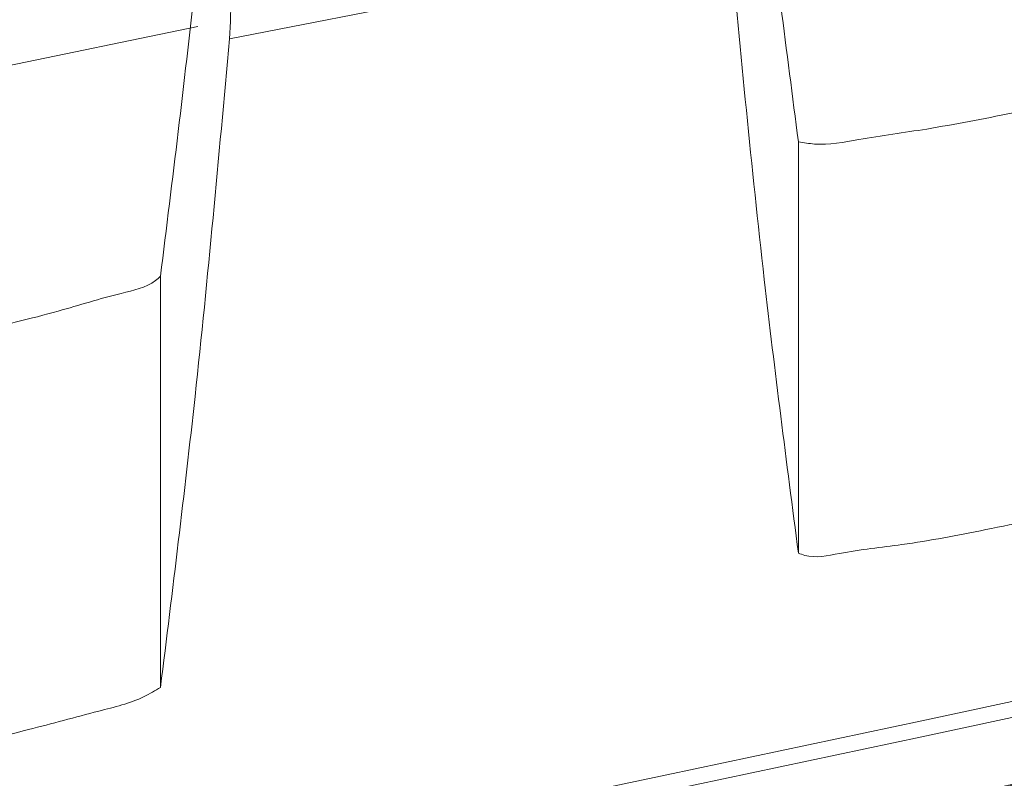
# Model space of a CAD drawing. Units: millimetres. Extents: x 125 to 3816, y 112 to 2263.
# Drawn here: x 2339 to 2345, y 1770 to 1774 of the extents above; entities that cross this region are included whole.
import ezdxf

# ---------------------------------------------------------------- set-up
doc = ezdxf.new("R2010")
doc.units = ezdxf.units.MM
doc.header["$LTSCALE"] = 8

msp = doc.modelspace()

# ---------------------------------------------------------------- linework, layer by layer
at = {"color": 7, "linetype": 'Continuous', "lineweight": 15}
for p, q in [((2343.1907, 1774.7372), (2340.0747, 1774.1257)), ((2343.6155, 1770.9255), (2343.6155, 1773.4865)), ((2339.6458, 1772.6486), (2339.6458, 1770.0898))]:
    msp.add_line(p, q, dxfattribs=at)
at = {"color": 8, "linetype": 'Continuous', "lineweight": 15}
msp.add_line((2339.8787, 1774.2043), (2335.9425, 1773.3879), dxfattribs=at)
at = {"color": 7, "linetype": 'Continuous', "lineweight": 15}
for centre, radius, start, end in [((2136.1104, 2745.9406), 998.0321, 279.0000403, 282.9775494), ((2136.1104, 2745.8406), 998.0321, 279.0000403, 282.9775494), ((2136.1102, 2745.8425), 998.4422, 279.0486209, 282.9191465), ((2136.1105, 2745.84), 998.4448, 279.054388, 282.913205), ((2136.1044, 2745.8692), 999.0114, 280.8962396, 282.9061113), ((2136.1088, 2745.849), 999.0949, 279.0427364, 282.9106382), ((2136.1103, 2745.8413), 999.083, 279.0485677, 282.9048258)]:
    msp.add_arc(centre, radius, start, end, dxfattribs=at)
for points, knots in [([(2053.5923, 1775.5456), (2064.0986, 1774.8993), (2085.1491, 1773.6045), (2116.817, 1772.8122), (2148.5488, 1772.8571), (2178.4162, 1773.7691), (2206.3813, 1775.3546), (2232.4299, 1777.4484), (2258.3974, 1780.152), (2284.24, 1783.4554), (2311.5383, 1787.619), (2340.2612, 1792.7091), (2360.3119, 1797.0142), (2370.3232, 1799.1637)], [0, 0, 0, 0, 0.099077, 0.19851, 0.298123, 0.39774, 0.479741, 0.561762, 0.643705, 0.725474, 0.806973, 0.903621, 1, 1, 1, 1]), ([(2340.0747, 1774.1257), (2340.0848, 1774.3209), (2340.1146, 1774.8974), (2340.135, 1776.1338), (2340.1499, 1777.1745), (2340.1593, 1777.8335)], [0, 0, 0, 0, 0.158108, 0.46688, 1, 1, 1, 1]), ([(2343.1935, 1777.2746), (2343.2592, 1776.5761), (2343.3783, 1775.3109), (2343.5421, 1774.0508), (2343.6155, 1773.4865)], [0, 0, 0, 0, 0.552121, 1, 1, 1, 1]), ([(2339.6458, 1772.6486), (2339.7198, 1773.2488), (2339.8844, 1774.5837), (2340.0054, 1775.9232), (2340.072, 1776.6605)], [0, 0, 0, 0, 0.449618, 1, 1, 1, 1]), ([(2343.1907, 1774.7372), (2343.2569, 1774.034), (2343.3766, 1772.7609), (2343.5416, 1771.493), (2343.6155, 1770.9255)], [0, 0, 0, 0, 0.552389, 1, 1, 1, 1]), ([(2339.6458, 1770.0898), (2339.7203, 1770.6932), (2339.8861, 1772.0361), (2340.0078, 1773.3837), (2340.0747, 1774.1257)], [0, 0, 0, 0, 0.449358, 1, 1, 1, 1]), ([(2343.6155, 1773.4865), (2343.6485, 1773.4804), (2343.7731, 1773.4577), (2344.0417, 1773.5117), (2344.45, 1773.5663), (2344.9082, 1773.6564), (2345.2245, 1773.7225), (2345.3654, 1773.7519)], [0, 0, 0, 0, 0.056445, 0.212965, 0.453813, 0.756686, 1, 1, 1, 1]), ([(2337.8958, 1772.1755), (2338.0929, 1772.2181), (2338.4649, 1772.2984), (2338.9714, 1772.4142), (2339.3379, 1772.5319), (2339.5683, 1772.5797), (2339.6354, 1772.6394), (2339.6458, 1772.6486)], [0, 0, 0, 0, 0.332977, 0.628553, 0.852539, 0.977204, 1, 1, 1, 1]), ([(2345.3654, 1771.1902), (2345.171, 1771.1503), (2344.8039, 1771.0751), (2344.3036, 1770.9769), (2343.9329, 1770.9415), (2343.7092, 1770.8887), (2343.6286, 1770.9204), (2343.6155, 1770.9255)], [0, 0, 0, 0, 0.335641, 0.633641, 0.854832, 0.976376, 1, 1, 1, 1]), ([(2339.6458, 1770.0898), (2339.6121, 1770.0696), (2339.4936, 1769.9981), (2339.2092, 1769.9312), (2338.7899, 1769.8133), (2338.3328, 1769.7104), (2338.0224, 1769.6447), (2337.8958, 1769.6179)], [0, 0, 0, 0, 0.064582, 0.227805, 0.476008, 0.786453, 1, 1, 1, 1])]:
    msp.add_open_spline(points, degree=3, knots=knots, dxfattribs=at)

doc.saveas('drawing.dxf')
